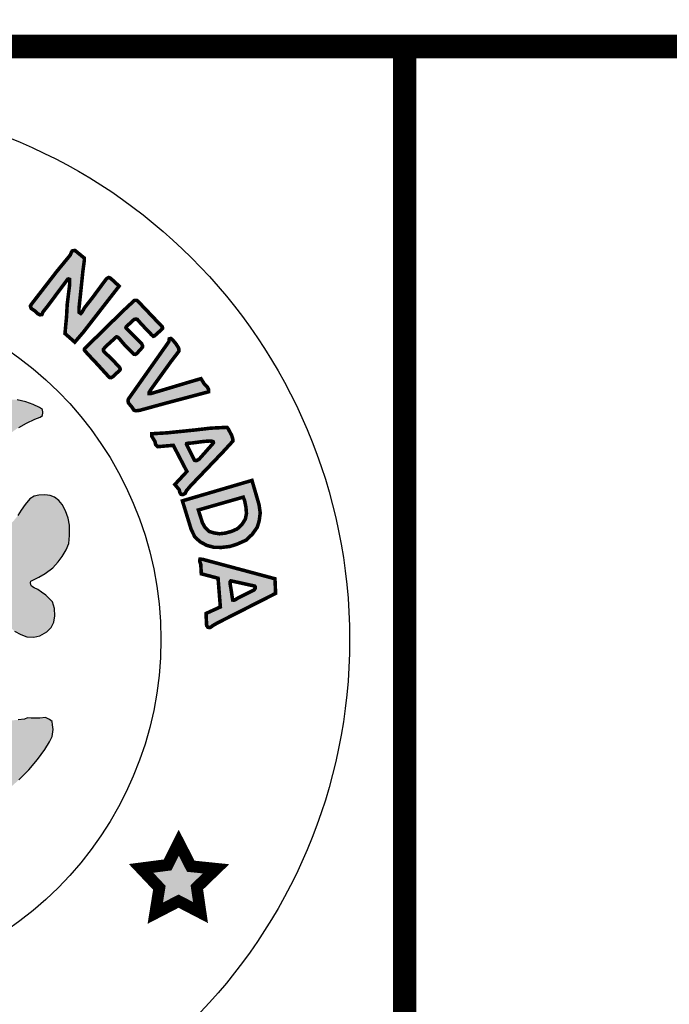
# Model space of a CAD drawing. Units: feet. Extents: x 0 to 8.5, y 0 to 11.
# Drawn here: x 2.5 to 3, y 0.7 to 1.5 of the extents above; entities that cross this region are included whole.
import ezdxf
from ezdxf import colors
from ezdxf.entities.mleader import LeaderData, LeaderLine
from ezdxf.math import Vec2, Vec3

# ---------------------------------------------------------------- set-up
doc = ezdxf.new("R2010")
doc.units = ezdxf.units.FT
doc.header["$MEASUREMENT"] = 0
for name, color, linetype in [('100-NOT', 2, 'CONTINUOUS'), ('SEAL', 2, 'CONTINUOUS'), ('TB_TEXT', 1, 'CONTINUOUS')]:
    doc.layers.add(name, color=color, linetype=linetype)
doc.styles.add('SX75', font='simplex1.shx', dxfattribs={"width": 0.75})

msp = doc.modelspace()

# ---------------------------------------------------------------- hatches: boundary and pattern name
at = {"layer": 'SEAL'}
for points in [[(2.55183, 1.3209), (2.54385, 1.3274), (2.54157, 1.32694), (2.54089, 1.3258), (2.53998, 1.32352), (2.52835, 1.3094), (2.50703, 1.28183), (2.50612, 1.28023), (2.5068, 1.27818), (2.50977, 1.27625), (2.5125, 1.27363), (2.51421, 1.27283), (2.51592, 1.27306), (2.51683, 1.27533), (2.5206, 1.28001), (2.53667, 1.30158), (2.53727, 1.30241), (2.53765, 1.30297), (2.53853, 1.30323), (2.53928, 1.30291), (2.53941, 1.30159), (2.53941, 1.29858), (2.53733, 1.28172), (2.53677, 1.27125), (2.53542, 1.25697), (2.54375, 1.24966), (2.55106, 1.25821), (2.58134, 1.29712), (2.57402, 1.30387), (2.57245, 1.30444), (2.57065, 1.30342), (2.56795, 1.29982), (2.55872, 1.28734), (2.55219, 1.27902), (2.54982, 1.27497), (2.54881, 1.27395), (2.54735, 1.27497), (2.54735, 1.27868), (2.5487, 1.29128), (2.55061, 1.30972), (2.55185, 1.31906)], [(2.61737, 1.26322), (2.5972, 1.28442), (2.59624, 1.28512), (2.5944, 1.28512), (2.5924, 1.28329), (2.5848, 1.27622), (2.55205, 1.24411), (2.55195, 1.24283), (2.55444, 1.23985), (2.56128, 1.23267), (2.57307, 1.21978), (2.5744, 1.21957), (2.57589, 1.22032), (2.58148, 1.22548), (2.58228, 1.22649), (2.58212, 1.2275), (2.58116, 1.22904), (2.57418, 1.23617), (2.56858, 1.24156), (2.56801, 1.24261), (2.56811, 1.24371), (2.56963, 1.24565), (2.57825, 1.25348), (2.57904, 1.25422), (2.57983, 1.25406), (2.5813, 1.2529), (2.58593, 1.24739), (2.59171, 1.24145), (2.59392, 1.23935), (2.59513, 1.2393), (2.59623, 1.23998), (2.59902, 1.24298), (2.60107, 1.24534), (2.60112, 1.24686), (2.60044, 1.24828), (2.59686, 1.2519), (2.58882, 1.25999), (2.58715, 1.26156), (2.58709, 1.26214), (2.58732, 1.26272), (2.59314, 1.26807), (2.59413, 1.269), (2.59541, 1.26917), (2.59669, 1.269), (2.59779, 1.26766), (2.60076, 1.26441), (2.60576, 1.25906), (2.60908, 1.25569), (2.6103, 1.25464), (2.61123, 1.25493), (2.61298, 1.25644), (2.61676, 1.25987), (2.61809, 1.26127), (2.61805, 1.26217), (2.6178, 1.26282)], [(2.62339, 1.24995), (2.58912, 1.20135), (2.58883, 1.19988), (2.58926, 1.19817), (2.59218, 1.19461), (2.59389, 1.19205), (2.59553, 1.19155), (2.59873, 1.1919), (2.61975, 1.19767), (2.65723, 1.20763), (2.65723, 1.20943), (2.65613, 1.21164), (2.65342, 1.21445), (2.65071, 1.21876), (2.64248, 1.21635), (2.60796, 1.20603), (2.6067, 1.20602), (2.60678, 1.2072), (2.60875, 1.21028), (2.62539, 1.23336), (2.63193, 1.24188), (2.63209, 1.24297), (2.63178, 1.24461), (2.62967, 1.24803), (2.62648, 1.25184), (2.62516, 1.25278), (2.62383, 1.25247), (2.6236, 1.2513), (2.6236, 1.2506)], [(2.63187, 0.82562), (2.62237, 0.80683), (2.59991, 0.80391), (2.61544, 0.78749), (2.61197, 0.76596), (2.63169, 0.77617), (2.65031, 0.7665), (2.64721, 0.78785), (2.66346, 0.80354), (2.64209, 0.80573)]]:
    msp.add_hatch(color=6, dxfattribs=at).paths.add_polyline_path(points)
h = msp.add_hatch(color=6, dxfattribs=at)
h.paths.add_polyline_path([(2.46238, 1.13139), (2.46549, 1.14147), (2.4692, 1.14923), (2.47249, 1.1558), (2.47604, 1.1601), (2.48076, 1.16574), (2.4854, 1.1697), (2.49054, 1.17349), (2.49619, 1.17746), (2.50293, 1.18091), (2.50987, 1.18442), (2.51453, 1.18625), (2.51628, 1.18766), (2.51653, 1.19016), (2.51628, 1.19249), (2.51378, 1.1944), (2.50854, 1.19673), (2.5023, 1.19914), (2.49489, 1.20089), (2.48947, 1.20097), (2.48464, 1.20064), (2.47948, 1.19989), (2.4729, 1.1979), (2.46666, 1.19482), (2.46208, 1.19157), (2.45806, 1.18812), (2.45331, 1.18296), (2.45006, 1.17889), (2.44773, 1.17481), (2.44523, 1.17015), (2.44422, 1.16868), (2.44317, 1.16711), (2.44095, 1.16583), (2.43925, 1.16685), (2.43598, 1.16947), (2.43094, 1.17372), (2.42617, 1.17705), (2.42191, 1.17973), (2.41727, 1.18189), (2.41282, 1.18326), (2.40918, 1.1841), (2.40476, 1.18484), (2.39858, 1.18484), (2.39241, 1.18438), (2.38836, 1.183), (2.3843, 1.1818), (2.38108, 1.18097), (2.37822, 1.17978), (2.3773, 1.1783), (2.3773, 1.17591), (2.37877, 1.17508), (2.38181, 1.17352), (2.38568, 1.17195), (2.39038, 1.16983), (2.39573, 1.1667), (2.40172, 1.16219), (2.40614, 1.15823), (2.41066, 1.15302), (2.41342, 1.14915), (2.41527, 1.1451), (2.41766, 1.14068), (2.41914, 1.13737), (2.42061, 1.13405), (2.42098, 1.13156), (2.4207, 1.12843), (2.42024, 1.12678), (2.41895, 1.12604), (2.41628, 1.12604), (2.41361, 1.12705), (2.40965, 1.12889), (2.40329, 1.13147), (2.39619, 1.1335), (2.38974, 1.13552), (2.38366, 1.13691), (2.37804, 1.13865), (2.3726, 1.14004), (2.36883, 1.14068), (2.36634, 1.14114), (2.36413, 1.14501), (2.35943, 1.15486), (2.35574, 1.16094), (2.3511, 1.1669), (2.34576, 1.17564), (2.33903, 1.18605), (2.33194, 1.19756), (2.32687, 1.20612), (2.32326, 1.21242), (2.32124, 1.2161), (2.3193, 1.21877), (2.31654, 1.2208), (2.31451, 1.22135), (2.31239, 1.22135), (2.31027, 1.22043), (2.30788, 1.21748), (2.30345, 1.20919), (2.29673, 1.19925), (2.29101, 1.19087), (2.27578, 1.16715), (2.26915, 1.1573), (2.26556, 1.15178), (2.26344, 1.14874), (2.26362, 1.13934), (2.26268, 1.13792), (2.2601, 1.13653), (2.25217, 1.13423), (2.23872, 1.12954), (2.22868, 1.12567), (2.22195, 1.12281), (2.21661, 1.12042), (2.2144, 1.11959), (2.21274, 1.11968), (2.21117, 1.12042), (2.21071, 1.12226), (2.21043, 1.12604), (2.21126, 1.12981), (2.21301, 1.13515), (2.21587, 1.14169), (2.21946, 1.14823), (2.2237, 1.15357), (2.22868, 1.15854), (2.23238, 1.16173), (2.23653, 1.16476), (2.24123, 1.16688), (2.24584, 1.169), (2.25044, 1.17093), (2.25349, 1.17231), (2.25514, 1.17434), (2.25468, 1.17673), (2.25044, 1.17931), (2.24538, 1.18125), (2.2381, 1.18226), (2.22999, 1.18254), (2.22438, 1.18186), (2.21672, 1.18037), (2.21111, 1.17865), (2.20454, 1.17557), (2.19988, 1.17258), (2.19721, 1.16992), (2.19503, 1.16743), (2.19253, 1.16452), (2.19084, 1.16216), (2.18949, 1.16246), (2.18837, 1.16385), (2.18542, 1.16791), (2.18082, 1.17421), (2.17541, 1.17984), (2.16867, 1.18496), (2.16237, 1.18855), (2.15664, 1.19081), (2.15117, 1.19207), (2.14613, 1.19258), (2.14027, 1.19264), (2.13586, 1.19201), (2.13089, 1.19063), (2.12554, 1.1888), (2.12148, 1.18716), (2.11802, 1.18577), (2.11499, 1.18395), (2.11361, 1.18218), (2.11254, 1.1803), (2.11266, 1.17822), (2.11392, 1.1764), (2.116, 1.17489), (2.11984, 1.17382), (2.12412, 1.17243), (2.12929, 1.17067), (2.13426, 1.16903), (2.14106, 1.16557), (2.14717, 1.16092), (2.15265, 1.15588), (2.15865, 1.14988), (2.16384, 1.14229), (2.16687, 1.13572), (2.16907, 1.13082), (2.17057, 1.12577), (2.17173, 1.12125), (2.17229, 1.11716), (2.17351, 1.11366), (2.17526, 1.10955), (2.17693, 1.10535), (2.1778, 1.10176), (2.17745, 1.09852), (2.17623, 1.09634), (2.17316, 1.09284), (2.16878, 1.08995), (2.15848, 1.08076), (2.1488, 1.07098), (2.13875, 1.06023), (2.133, 1.0537), (2.12697, 1.04586), (2.12285, 1.03926), (2.11883, 1.03209), (2.11549, 1.02626), (2.11041, 1.01975), (2.10601, 1.01383), (2.10306, 1.01045), (2.0981, 1.00396), (2.09361, 0.99929), (2.08871, 0.99501), (2.08393, 0.99132), (2.07945, 0.98825), (2.07524, 0.98518), (2.07273, 0.98282), (2.07135, 0.98048), (2.07048, 0.97755), (2.07039, 0.97503), (2.07108, 0.97306), (2.0724, 0.97082), (2.07456, 0.9688), (2.07833, 0.96594), (2.08369, 0.9612), (2.08844, 0.95604), (2.09329, 0.94954), (2.1, 0.94129), (2.1062, 0.93252), (2.11499, 0.91986), (2.12274, 0.90831), (2.13048, 0.89727), (2.13739, 0.88871), (2.14421, 0.88066), (2.15035, 0.87377), (2.15882, 0.86727), (2.16873, 0.85964), (2.17864, 0.85273), (2.19102, 0.84468), (2.19887, 0.83953), (2.20837, 0.83313), (2.21776, 0.82735), (2.21652, 0.82065), (2.21404, 0.81178), (2.21146, 0.80726), (2.20806, 0.80004), (2.20548, 0.79468), (2.20321, 0.78911), (2.20155, 0.78415), (2.1997, 0.7791), (2.19918, 0.77487), (2.19944, 0.77227), (2.2, 0.77075), (2.20122, 0.76988), (2.20401, 0.76907), (2.20878, 0.7672), (2.21299, 0.76553), (2.21588, 0.76441), (2.21846, 0.76365), (2.22065, 0.7637), (2.22207, 0.76476), (2.22323, 0.76654), (2.22465, 0.76933), (2.22658, 0.77404), (2.22785, 0.77835), (2.22922, 0.78134), (2.23155, 0.78469), (2.23414, 0.78748), (2.23617, 0.78763), (2.23708, 0.78697), (2.23815, 0.78458), (2.23992, 0.77962), (2.24063, 0.77574), (2.24227, 0.76902), (2.24298, 0.76393), (2.24349, 0.75843), (2.24441, 0.75446), (2.24685, 0.7513), (2.25123, 0.74885), (2.25898, 0.74763), (2.26428, 0.746), (2.26826, 0.74539), (2.27355, 0.74509), (2.27588, 0.74504), (2.27628, 0.7465), (2.27588, 0.7499), (2.27477, 0.75756), (2.27157, 0.77535), (2.26884, 0.79328), (2.26699, 0.80357), (2.26604, 0.8072), (2.26573, 0.81052), (2.2662, 0.8121), (2.26826, 0.8125), (2.27142, 0.81202), (2.27743, 0.81092), (2.28494, 0.80997), (2.2938, 0.8091), (2.30757, 0.80878), (2.32383, 0.80878), (2.33842, 0.80922), (2.3529, 0.81056), (2.36404, 0.81201), (2.37172, 0.81345), (2.37571, 0.81442), (2.37914, 0.81545), (2.38121, 0.81531), (2.38238, 0.81407), (2.38258, 0.8107), (2.38224, 0.80521), (2.38121, 0.79895), (2.37976, 0.79208), (2.37956, 0.7859), (2.3792, 0.77736), (2.37756, 0.76894), (2.3762, 0.76275), (2.37523, 0.75723), (2.37504, 0.75046), (2.3753, 0.74694), (2.3772, 0.74599), (2.38141, 0.74674), (2.38582, 0.7485), (2.3918, 0.7502), (2.39417, 0.75115), (2.39838, 0.75176), (2.40042, 0.75285), (2.40232, 0.75407), (2.4032, 0.75705), (2.40463, 0.76411), (2.40667, 0.77252), (2.40729, 0.77672), (2.40889, 0.78162), (2.40946, 0.78474), (2.41031, 0.78804), (2.41106, 0.78983), (2.41376, 0.79163), (2.41486, 0.79061), (2.4156, 0.78787), (2.41746, 0.78365), (2.41939, 0.77935), (2.42124, 0.77505), (2.42354, 0.7706), (2.42562, 0.76696), (2.42681, 0.76585), (2.42918, 0.76563), (2.43096, 0.76622), (2.43467, 0.76719), (2.44024, 0.76911), (2.44335, 0.77023), (2.44647, 0.77171), (2.44795, 0.77312), (2.44936, 0.77527), (2.4501, 0.77705), (2.4501, 0.77986), (2.44958, 0.78231), (2.44803, 0.78543), (2.44543, 0.79054), (2.44127, 0.79862), (2.4364, 0.8079), (2.43289, 0.81625), (2.43072, 0.82266), (2.42981, 0.82742), (2.42924, 0.83103), (2.42951, 0.8339), (2.45508, 0.8487), (2.47242, 0.85983), (2.4847, 0.86856), (2.49622, 0.8788), (2.50483, 0.8874), (2.51204, 0.89626), (2.51842, 0.90469), (2.52222, 0.91102), (2.52449, 0.9157), (2.52538, 0.92164), (2.52487, 0.92556), (2.52464, 0.92846), (2.52242, 0.93005), (2.51887, 0.93165), (2.51426, 0.93121), (2.50681, 0.93121), (2.5037, 0.9313), (2.50121, 0.93032), (2.49589, 0.92961), (2.49003, 0.92935), (2.48471, 0.92961), (2.48027, 0.93103), (2.4769, 0.93307), (2.47282, 0.93387), (2.4682, 0.93378), (2.46341, 0.93245), (2.46057, 0.93085), (2.45658, 0.92704), (2.45365, 0.92429), (2.45281, 0.92143), (2.45228, 0.91744), (2.45175, 0.91398), (2.4505, 0.91123), (2.44784, 0.9083), (2.44154, 0.90396), (2.43746, 0.90032), (2.43551, 0.89873), (2.43312, 0.89774), (2.43187, 0.89899), (2.43143, 0.90201), (2.43125, 0.91415), (2.43276, 0.92098), (2.43524, 0.92737), (2.43817, 0.93349), (2.44207, 0.93943), (2.44839, 0.94827), (2.45486, 0.95678), (2.46436, 0.96839), (2.46441, 0.97021), (2.4634, 0.97303), (2.45628, 0.99013), (2.44875, 1.00953), (2.44711, 1.0167), (2.44668, 1.02241), (2.44685, 1.02915), (2.4478, 1.03529), (2.44816, 1.03938), (2.44902, 1.04198), (2.44963, 1.04509), (2.45023, 1.04733), (2.45283, 1.04803), (2.45456, 1.04742), (2.45793, 1.04561), (2.46278, 1.04163), (2.46563, 1.03791), (2.47056, 1.03134), (2.4767, 1.02287), (2.4808, 1.01695), (2.4865, 1.01012), (2.49273, 1.00484), (2.49792, 1.0019), (2.5032, 0.99992), (2.50891, 0.99966), (2.51419, 1.00104), (2.52015, 1.00424), (2.52361, 1.00787), (2.52604, 1.01236), (2.52682, 1.01798), (2.52664, 1.02412), (2.52474, 1.02957), (2.52292, 1.03169), (2.51911, 1.03523), (2.51556, 1.03783), (2.51236, 1.04016), (2.50934, 1.04154), (2.50717, 1.04301), (2.50657, 1.04422), (2.50602, 1.04697), (2.50942, 1.04872), (2.5134, 1.05053), (2.51868, 1.05365), (2.52522, 1.05862), (2.52966, 1.06349), (2.53316, 1.06818), (2.53632, 1.07381), (2.53863, 1.0791), (2.53922, 1.08602), (2.53914, 1.09472), (2.53827, 1.10063), (2.53583, 1.10687), (2.53296, 1.11209), (2.53018, 1.11546), (2.52655, 1.11833), (2.52276, 1.11985), (2.51829, 1.12027), (2.51331, 1.12001), (2.50935, 1.11926), (2.50572, 1.11681), (2.50159, 1.11218), (2.49822, 1.10729), (2.49552, 1.10274), (2.49215, 1.09861), (2.48936, 1.09566), (2.48591, 1.0928), (2.48228, 1.09195), (2.47807, 1.09195), (2.47402, 1.09288), (2.47022, 1.09507), (2.46466, 1.09929), (2.46027, 1.10274), (2.45884, 1.10451), (2.45909, 1.11462), (2.46002, 1.1233)])
h.paths.add_polyline_path([(2.35001, 1.09256), (2.35266, 1.09294), (2.35566, 1.09283), (2.35947, 1.09223), (2.36604, 1.09074), (2.3744, 1.08879), (2.38371, 1.08606), (2.39536, 1.08129), (2.40452, 1.07734), (2.41623, 1.07041), (2.41716, 1.06929), (2.41745, 1.06813), (2.4176, 1.06538), (2.41727, 1.0621), (2.41633, 1.05624), (2.4148, 1.05026), (2.41328, 1.04404), (2.41281, 1.03619), (2.4114, 1.02622), (2.41034, 1.02095), (2.40882, 1.01731), (2.40622, 1.01266), (2.402, 1.00633), (2.39695, 0.99976), (2.38839, 0.98921), (2.38498, 0.98487), (2.38475, 0.98218), (2.38498, 0.97878), (2.38627, 0.9742), (2.38886, 0.96635), (2.39326, 0.95368), (2.39559, 0.94319), (2.39617, 0.93536), (2.39484, 0.92912), (2.39443, 0.92504), (2.39368, 0.92421), (2.39226, 0.92446), (2.39118, 0.92529), (2.38968, 0.92895), (2.37499, 0.97243), (2.34717, 1.06056), (2.34329, 1.07129), (2.34275, 1.07456), (2.34282, 1.07775), (2.34386, 1.08061), (2.34474, 1.08322), (2.34663, 1.08653), (2.34771, 1.08951), (2.34824, 1.09129)], flags=16)
h.paths.add_polyline_path([(2.29267, 1.09075), (2.29911, 1.07685), (2.29902, 1.07457), (2.29834, 1.07277), (2.29767, 1.0709), (2.27403, 1.00565), (2.25731, 0.95537), (2.25399, 0.94613), (2.25113, 0.93584), (2.24886, 0.93019), (2.2468, 0.92686), (2.2448, 0.92554), (2.24353, 0.92502), (2.24268, 0.92549), (2.24215, 0.92818), (2.24243, 0.93468), (2.24243, 0.9422), (2.24383, 0.94725), (2.24641, 0.9538), (2.25179, 0.96678), (2.25408, 0.97242), (2.25492, 0.97563), (2.25523, 0.98302), (2.25477, 0.98729), (2.254, 0.9897), (2.25237, 0.99306), (2.24777, 0.99999), (2.24171, 1.00705), (2.23608, 1.01377), (2.23178, 1.02028), (2.22914, 1.02656), (2.2277, 1.03273), (2.22671, 1.03768), (2.22583, 1.04661), (2.22446, 1.05658), (2.22309, 1.06577), (2.22338, 1.06856), (2.22411, 1.07013), (2.22588, 1.07179), (2.22754, 1.07311), (2.23038, 1.07434), (2.23631, 1.0767), (2.24337, 1.07985), (2.25587, 1.08495), (2.26475, 1.08852), (2.27, 1.0901), (2.27467, 1.09114), (2.28116, 1.09134), (2.28677, 1.09179), (2.29068, 1.09174)], flags=16)
h.paths.add_polyline_path([(2.31876, 1.00147), (2.31999, 1.00098), (2.32147, 0.99914), (2.33357, 0.96241), (2.36114, 0.87828), (2.36456, 0.86525), (2.36471, 0.86278), (2.36407, 0.86193), (2.36131, 0.86088), (2.35512, 0.85901), (2.34606, 0.85757), (2.33728, 0.85671), (2.32865, 0.85628), (2.31829, 0.85671), (2.3039, 0.85728), (2.29397, 0.85886), (2.28318, 0.86102), (2.26994, 0.8644), (2.26975, 0.86605), (2.26984, 0.86721), (2.29644, 0.94224), (2.31268, 0.99035), (2.31513, 0.9984), (2.31612, 1.00043), (2.31723, 1.00141)], flags=16)
h.paths.add_polyline_path([(2.19016, 1.03894), (2.19083, 1.03537), (2.19175, 1.02934), (2.19175, 1.02233), (2.19138, 1.01476), (2.18991, 1.00812), (2.1875, 1.00069), (2.18461, 0.99183), (2.1803, 0.9807), (2.17808, 0.974), (2.17771, 0.96889), (2.17821, 0.96508), (2.17987, 0.96284), (2.18561, 0.95838), (2.19103, 0.95344), (2.19676, 0.94595), (2.20346, 0.93226), (2.20808, 0.91521), (2.20999, 0.90231), (2.20951, 0.8937), (2.20801, 0.8935), (2.20574, 0.89467), (2.20121, 0.89784), (2.19604, 0.90148), (2.1913, 0.90565), (2.18681, 0.90966), (2.1812, 0.91512), (2.17563, 0.92161), (2.17057, 0.9271), (2.16717, 0.93183), (2.16243, 0.93842), (2.158, 0.94615), (2.15402, 0.9554), (2.15191, 0.95921), (2.14995, 0.96245), (2.14768, 0.96436), (2.14521, 0.96539), (2.14161, 0.96636), (2.13872, 0.96714), (2.13367, 0.96822), (2.12965, 0.96976), (2.12682, 0.97048), (2.12435, 0.97167), (2.12141, 0.97321), (2.11909, 0.97548), (2.11806, 0.97712), (2.11785, 0.97949), (2.11842, 0.98114), (2.11994, 0.9826), (2.12293, 0.98497), (2.12626, 0.98729), (2.13053, 0.98891), (2.13473, 0.99028), (2.13909, 0.99069), (2.14254, 0.99094), (2.14459, 0.99166), (2.14654, 0.99301), (2.14831, 0.995), (2.15056, 0.99804), (2.15234, 1.00112), (2.15685, 1.00791), (2.16318, 1.01684), (2.17168, 1.02679), (2.17894, 1.03477), (2.18332, 1.03909), (2.18499, 1.04093), (2.18722, 1.04133), (2.18895, 1.0406)], flags=16)
h = msp.add_hatch(color=6, dxfattribs=at)
h.paths.add_polyline_path([(2.67282, 1.17752), (2.65908, 1.17682), (2.64536, 1.17524), (2.62213, 1.17287), (2.60907, 1.17208), (2.60907, 1.16984), (2.61171, 1.16548), (2.61224, 1.16298), (2.61394, 1.16112), (2.62723, 1.16228), (2.63878, 1.14011), (2.62856, 1.12909), (2.63221, 1.12468), (2.63285, 1.12224), (2.63386, 1.12073), (2.63558, 1.12059), (2.63723, 1.12152), (2.63845, 1.12389), (2.64189, 1.12798), (2.66873, 1.15601), (2.6778, 1.16588), (2.67775, 1.16741), (2.67681, 1.17049), (2.67527, 1.17352), (2.67378, 1.17625)])
h.paths.add_polyline_path([(2.63884, 1.16223), (2.64521, 1.14965), (2.64631, 1.14927), (2.64747, 1.14954), (2.64928, 1.15069), (2.66049, 1.16338), (2.66126, 1.16443), (2.6611, 1.1653), (2.66033, 1.16569), (2.65791, 1.16591), (2.65258, 1.16552), (2.64318, 1.16426), (2.63928, 1.16399), (2.63858, 1.16376), (2.63841, 1.1632), (2.63858, 1.16269)], flags=16)
h = msp.add_hatch(color=6, dxfattribs=at)
h.paths.add_polyline_path([(2.68654, 1.11839), (2.64848, 1.10749), (2.65197, 1.09659), (2.65415, 1.09267), (2.65775, 1.08929), (2.66167, 1.0881), (2.66636, 1.08733), (2.67116, 1.08788), (2.67672, 1.0894), (2.68141, 1.09147), (2.68523, 1.09496), (2.68828, 1.09965), (2.68926, 1.10444), (2.68883, 1.10989), (2.68774, 1.11534)], flags=16)
h.paths.add_polyline_path([(2.69395, 1.13255), (2.63496, 1.11523), (2.64237, 1.09115), (2.64543, 1.08483), (2.64979, 1.08069), (2.65557, 1.07753), (2.66167, 1.07589), (2.66811, 1.07578), (2.67541, 1.07665), (2.68119, 1.07851), (2.68904, 1.08199), (2.69417, 1.0869), (2.69842, 1.09289), (2.70006, 1.09834), (2.70093, 1.10499), (2.69995, 1.11196), (2.69646, 1.12395), (2.6945, 1.13059)])
h = msp.add_hatch(color=6, dxfattribs=at)
h.paths.add_polyline_path([(2.6962, 1.04308), (2.67704, 1.04728), (2.67607, 1.04744), (2.67539, 1.04668), (2.67539, 1.0449), (2.67615, 1.04076), (2.67692, 1.03552), (2.67759, 1.03121), (2.67852, 1.03104), (2.67988, 1.03154), (2.68199, 1.0329), (2.6957, 1.03974), (2.6968, 1.04135), (2.6968, 1.04228)], flags=16)
h.paths.add_polyline_path([(2.71343, 1.04925), (2.65206, 1.06571), (2.64991, 1.06582), (2.64959, 1.0642), (2.65055, 1.0614), (2.65099, 1.05344), (2.6652, 1.04968), (2.66714, 1.02536), (2.65497, 1.01984), (2.6555, 1.00962), (2.65658, 1.00811), (2.65841, 1.0079), (2.65938, 1.00844), (2.661, 1.00973), (2.66476, 1.01188), (2.71397, 1.03684)])

# ---------------------------------------------------------------- linework, layer by layer
at = {"layer": 'SEAL', "color": 6}
for points, const_width in [([(2.55183, 1.3209), (2.54385, 1.3274), (2.54157, 1.32694), (2.54089, 1.3258), (2.53998, 1.32352), (2.52835, 1.3094), (2.50703, 1.28183), (2.50612, 1.28023), (2.5068, 1.27818), (2.50977, 1.27625), (2.5125, 1.27363), (2.51421, 1.27283), (2.51592, 1.27306), (2.51683, 1.27533), (2.5206, 1.28001), (2.53667, 1.30158), (2.53727, 1.30241), (2.53765, 1.30297), (2.53853, 1.30323), (2.53928, 1.30291), (2.53941, 1.30159), (2.53941, 1.29858), (2.53733, 1.28172), (2.53677, 1.27125), (2.53542, 1.25697), (2.54375, 1.24966), (2.55106, 1.25821), (2.58134, 1.29712), (2.57402, 1.30387), (2.57245, 1.30444), (2.57065, 1.30342), (2.56795, 1.29982), (2.55872, 1.28734), (2.55219, 1.27902), (2.54982, 1.27497), (2.54881, 1.27395), (2.54735, 1.27497), (2.54735, 1.27868), (2.5487, 1.29128), (2.55061, 1.30972), (2.55185, 1.31906)], 0.003), ([(2.61737, 1.26322), (2.5972, 1.28442), (2.59624, 1.28512), (2.5944, 1.28512), (2.5924, 1.28329), (2.5848, 1.27622), (2.55205, 1.24411), (2.55195, 1.24283), (2.55444, 1.23985), (2.56128, 1.23267), (2.57307, 1.21978), (2.5744, 1.21957), (2.57589, 1.22032), (2.58148, 1.22548), (2.58228, 1.22649), (2.58212, 1.2275), (2.58116, 1.22904), (2.57418, 1.23617), (2.56858, 1.24156), (2.56801, 1.24261), (2.56811, 1.24371), (2.56963, 1.24565), (2.57825, 1.25348), (2.57904, 1.25422), (2.57983, 1.25406), (2.5813, 1.2529), (2.58593, 1.24739), (2.59171, 1.24145), (2.59392, 1.23935), (2.59513, 1.2393), (2.59623, 1.23998), (2.59902, 1.24298), (2.60107, 1.24534), (2.60112, 1.24686), (2.60044, 1.24828), (2.59686, 1.2519), (2.58882, 1.25999), (2.58715, 1.26156), (2.58709, 1.26214), (2.58732, 1.26272), (2.59314, 1.26807), (2.59413, 1.269), (2.59541, 1.26917), (2.59669, 1.269), (2.59779, 1.26766), (2.60076, 1.26441), (2.60576, 1.25906), (2.60908, 1.25569), (2.6103, 1.25464), (2.61123, 1.25493), (2.61298, 1.25644), (2.61676, 1.25987), (2.61809, 1.26127), (2.61805, 1.26217), (2.6178, 1.26282)], 0.003), ([(2.62339, 1.24995), (2.58912, 1.20135), (2.58883, 1.19988), (2.58926, 1.19817), (2.59218, 1.19461), (2.59389, 1.19205), (2.59553, 1.19155), (2.59873, 1.1919), (2.61975, 1.19767), (2.65723, 1.20763), (2.65723, 1.20943), (2.65613, 1.21164), (2.65342, 1.21445), (2.65071, 1.21876), (2.64248, 1.21635), (2.60796, 1.20603), (2.6067, 1.20602), (2.60678, 1.2072), (2.60875, 1.21028), (2.62539, 1.23336), (2.63193, 1.24188), (2.63209, 1.24297), (2.63178, 1.24461), (2.62967, 1.24803), (2.62648, 1.25184), (2.62516, 1.25278), (2.62383, 1.25247), (2.6236, 1.2513), (2.6236, 1.2506)], 0.003), ([(2.67282, 1.17752), (2.65908, 1.17682), (2.64536, 1.17524), (2.62213, 1.17287), (2.60907, 1.17208), (2.60907, 1.16984), (2.61171, 1.16548), (2.61224, 1.16298), (2.61394, 1.16112), (2.62723, 1.16228), (2.63878, 1.14011), (2.62856, 1.12909), (2.63221, 1.12468), (2.63285, 1.12224), (2.63386, 1.12073), (2.63558, 1.12059), (2.63723, 1.12152), (2.63845, 1.12389), (2.64189, 1.12798), (2.66873, 1.15601), (2.6778, 1.16588), (2.67775, 1.16741), (2.67681, 1.17049), (2.67527, 1.17352), (2.67378, 1.17625)], 0.003), ([(2.63884, 1.16223), (2.64521, 1.14965), (2.64631, 1.14927), (2.64747, 1.14954), (2.64928, 1.15069), (2.66049, 1.16338), (2.66126, 1.16443), (2.6611, 1.1653), (2.66033, 1.16569), (2.65791, 1.16591), (2.65258, 1.16552), (2.64318, 1.16426), (2.63928, 1.16399), (2.63858, 1.16376), (2.63841, 1.1632), (2.63858, 1.16269)], 0.003), ([(2.69395, 1.13255), (2.63496, 1.11523), (2.64237, 1.09115), (2.64543, 1.08483), (2.64979, 1.08069), (2.65557, 1.07753), (2.66167, 1.07589), (2.66811, 1.07578), (2.67541, 1.07665), (2.68119, 1.07851), (2.68904, 1.08199), (2.69417, 1.0869), (2.69842, 1.09289), (2.70006, 1.09834), (2.70093, 1.10499), (2.69995, 1.11196), (2.69646, 1.12395), (2.6945, 1.13059)], 0.003), ([(2.68654, 1.11839), (2.64848, 1.10749), (2.65197, 1.09659), (2.65415, 1.09267), (2.65775, 1.08929), (2.66167, 1.0881), (2.66636, 1.08733), (2.67116, 1.08788), (2.67672, 1.0894), (2.68141, 1.09147), (2.68523, 1.09496), (2.68828, 1.09965), (2.68926, 1.10444), (2.68883, 1.10989), (2.68774, 1.11534)], 0.003), ([(2.71343, 1.04925), (2.65206, 1.06571), (2.64991, 1.06582), (2.64959, 1.0642), (2.65055, 1.0614), (2.65099, 1.05344), (2.6652, 1.04968), (2.66714, 1.02536), (2.65497, 1.01984), (2.6555, 1.00962), (2.65658, 1.00811), (2.65841, 1.0079), (2.65938, 1.00844), (2.661, 1.00973), (2.66476, 1.01188), (2.71397, 1.03684)], 0.003), ([(2.6962, 1.04308), (2.67704, 1.04728), (2.67607, 1.04744), (2.67539, 1.04668), (2.67539, 1.0449), (2.67615, 1.04076), (2.67692, 1.03552), (2.67759, 1.03121), (2.67852, 1.03104), (2.67988, 1.03154), (2.68199, 1.0329), (2.6957, 1.03974), (2.6968, 1.04135), (2.6968, 1.04228)], 0.003), ([(2.63187, 0.82562), (2.62237, 0.80683), (2.59991, 0.80391), (2.61544, 0.78749), (2.61197, 0.76596), (2.63169, 0.77617), (2.65031, 0.7665), (2.64721, 0.78785), (2.66346, 0.80354), (2.64209, 0.80573)], 0.01)]:
    msp.add_lwpolyline(points, close=True, dxfattribs=dict(at, const_width=const_width))
for points in [[(2.49619, 1.17746), (2.50293, 1.18091), (2.50987, 1.18442), (2.51453, 1.18625), (2.51628, 1.18766), (2.51653, 1.19016), (2.51628, 1.19249), (2.51378, 1.1944), (2.50854, 1.19673), (2.5023, 1.19914), (2.49489, 1.20089)], [(2.49273, 1.00484), (2.49792, 1.0019), (2.5032, 0.99992), (2.50891, 0.99966), (2.51419, 1.00104), (2.52015, 1.00424), (2.52361, 1.00787), (2.52604, 1.01236), (2.52682, 1.01798), (2.52664, 1.02412), (2.52474, 1.02957), (2.52292, 1.03169), (2.51911, 1.03523), (2.51556, 1.03783), (2.51236, 1.04016), (2.50934, 1.04154), (2.50717, 1.04301), (2.50657, 1.04422), (2.50622, 1.04595), (2.50657, 1.04725), (2.50942, 1.04872), (2.5134, 1.05053), (2.51868, 1.05365), (2.52522, 1.05862), (2.52966, 1.06349), (2.53316, 1.06818), (2.53632, 1.07381), (2.53863, 1.0791), (2.53922, 1.08602), (2.53914, 1.09472), (2.53827, 1.10063), (2.53583, 1.10687), (2.53296, 1.11209), (2.53018, 1.11546), (2.52655, 1.11833), (2.52276, 1.11985), (2.51829, 1.12027), (2.51331, 1.12001), (2.50935, 1.11926), (2.50572, 1.11681), (2.50159, 1.11218), (2.49822, 1.10729), (2.49552, 1.10274)], [(2.49622, 0.8788), (2.50483, 0.8874), (2.51204, 0.89626), (2.51842, 0.90469), (2.52222, 0.91102), (2.52449, 0.9157), (2.52538, 0.92164), (2.52487, 0.92556), (2.52464, 0.92846), (2.52242, 0.93005), (2.51887, 0.93165), (2.51426, 0.93121), (2.50681, 0.93121), (2.5037, 0.9313), (2.50121, 0.93032), (2.49589, 0.92961)]]:
    msp.add_lwpolyline(points, dxfattribs=at)
at = {"layer": 'SEAL', "color": 4}
for radius in [0.4573, 0.2973]:
    msp.add_circle((2.31939, 0.99768), radius, dxfattribs=at)
at = {"layer": 'TB_TEXT', "color": 4, "lineweight": -3, "const_width": 0.02}
for points in [[(0.5, 1.5), (8, 1.5)], [(2.82338, 0.5), (2.82338, 1.5)]]:
    msp.add_lwpolyline(points, dxfattribs=at)

# ---------------------------------------------------------------- leaders
at = {"layer": '100-NOT'}
ml = msp.add_multileader_mtext('Standard', dxfattribs=at)
ml.set_content('2% ', color=256, style='SX75')
ml.set_leader_properties()
ml.build(insert=Vec2(0, 0))
ml.multileader.update_dxf_attribs({"text_right_attachment_type": 3, "dogleg_length": 0.1, "arrow_head_size": 0.1})
ctx = ml.context
ctx.base_point, ctx.char_height, ctx.arrow_head_size, ctx.landing_gap_size, ctx.plane_origin, ctx.plane_x_axis, ctx.plane_y_axis = Vec3(2.72329, 8.83301), 0.1, 0.1, 0.1, Vec3(-0.01226, 8.75711), Vec3(0.99807, -0.062099), Vec3(0.062099, 0.99807)
ctx.right_attachment, ctx.text_align_type = 3, 1
notes = []
notes.append((ctx, [(0, (0, 0, 0), (0, 0), (1, 0), 1, [])]))
ctx.mtext.insert, ctx.mtext.text_direction, ctx.mtext.rotation, ctx.mtext.width, ctx.mtext.alignment, ctx.mtext.flow_direction = Vec3(2.89455, 8.88247), Vec3(0.99807, -0.062099), 6.221046, 0.1962381, 2, 5
ml = msp.add_multileader_mtext('Standard', dxfattribs=at)
ml.set_content('2% \\PSIDEWALK AS REQUIRED', color=256, style='SX75')
ml.set_leader_properties()
ml.build(insert=Vec2(0, 0))
ml.multileader.update_dxf_attribs({"text_right_attachment_type": 3, "dogleg_length": 0.1, "arrow_head_size": 0.1})
ctx = ml.context
ctx.base_point, ctx.char_height, ctx.arrow_head_size, ctx.landing_gap_size, ctx.plane_origin, ctx.plane_x_axis, ctx.plane_y_axis = Vec3(5.93271, 6.22277), 0.1, 0.1, 0.1, Vec3(6.74862, 6.09204), Vec3(0.990642, 0.136486), Vec3(-0.136486, 0.990642)
ctx.right_attachment, ctx.text_align_type = 3, 1
notes.append((ctx, [(0, (0, 0, 0), (0, 0), (1, 0), 1, [])]))
ctx.mtext.insert, ctx.mtext.text_direction, ctx.mtext.rotation, ctx.mtext.width, ctx.mtext.alignment, ctx.mtext.flow_direction = Vec3(6.69298, 6.3828), Vec3(0.990642, 0.136486), 0.136913, 1.737682, 2, 5
ml = msp.add_multileader_mtext('Standard', dxfattribs=at)
ml.set_content('2% \\P(MATCH SLOPE)', color=256, style='SX75')
ml.set_leader_properties()
ml.build(insert=Vec2(0, 0))
ml.multileader.update_dxf_attribs({"text_right_attachment_type": 3, "dogleg_length": 0.1, "arrow_head_size": 0.1})
ctx = ml.context
ctx.base_point, ctx.char_height, ctx.arrow_head_size, ctx.landing_gap_size, ctx.plane_origin, ctx.plane_x_axis, ctx.plane_y_axis = Vec3(2.85044, 6.27932), 0.1, 0.1, 0.1, Vec3(-0.18471, 6.22873), Vec3(0.99807, -0.062099), Vec3(0.062099, 0.99807)
ctx.right_attachment, ctx.text_align_type = 3, 1
notes.append((ctx, [(0, (0, 0, 0), (0, 0), (1, 0), 1, [])]))
ctx.mtext.insert, ctx.mtext.text_direction, ctx.mtext.rotation, ctx.mtext.width, ctx.mtext.alignment, ctx.mtext.flow_direction = Vec3(3.39282, 6.31237), Vec3(0.99807, -0.062099), 6.221046, 1.0438571, 2, 5
for ctx, leaders in notes:
    for number, flags, end, landing, length, lines in leaders:
        leader = LeaderData()
        leader.index, (leader.has_last_leader_line, leader.has_dogleg_vector, leader.attachment_direction) = number, flags
        leader.last_leader_point, leader.dogleg_vector, leader.dogleg_length = Vec3(end), Vec3(landing), length
        for number, points, colour, breaks in lines:
            line = LeaderLine()
            line.index, line.vertices, line.color, line.breaks = number, Vec3.list(points), colors.encode_raw_color(colour), breaks
            leader.lines.append(line)
        ctx.leaders.append(leader)

doc.saveas('drawing.dxf')
